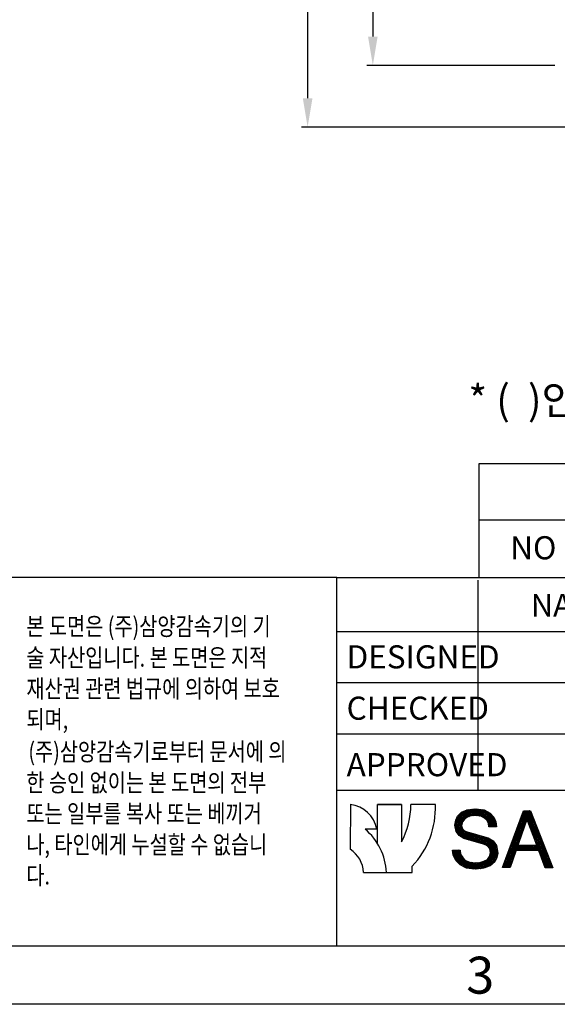
# Model space of a CAD drawing. Extents: x 1 to 1937, y 5 to 1367.
# Drawn here: x 984 to 1246, y 5 to 484 of the extents above; entities that cross this region are included whole.
import ezdxf

# ---------------------------------------------------------------- set-up
doc = ezdxf.new("R2010")
doc.units = 0
doc.header["$LTSCALE"] = 0.2
doc.header["$MEASUREMENT"] = 0
doc.layers.get('0').update_dxf_attribs({"color": 3, "linetype": 'CONTINUOUS'})
for name, color, linetype in [('DIM', 2, 'CONTINUOUS'), ('LOGO', 5, 'CONTINUOUS'), ('NEEDLE', 2, 'CONTINUOUS'), ('THIN', 2, 'CONTINUOUS')]:
    doc.layers.add(name, color=color, linetype=linetype)
doc.styles.add('ROMANS', font='romans.shx')
doc.styles.add('굴', font='Gulim.ttf')

# ---------------------------------------------------------------- blocks, each defined once
blk = doc.blocks.new('*X4')
at = {"color": 0}
for p, q in [((430.49, 21.25), (431.52, 22.28)), ((430.59, 21.53), (431.61, 22.55)), ((430.7, 21.81), (431.7, 22.82)), ((430.8, 22.09), (431.53, 22.82)), ((431.33, 21.75), (430.85, 22.23)), ((431.38, 21.88), (430.9, 22.36)), ((430.91, 22.37), (431.35, 22.82)), ((431.42, 22.01), (430.95, 22.49)), ((431.47, 22.14), (430.99, 22.61)), ((431.01, 22.66), (431.17, 22.82)), ((431.51, 22.27), (431.04, 22.74)), ((431.56, 22.4), (431.14, 22.82)), ((431.61, 22.53), (431.32, 22.82)), ((431.42, 22.01), (431.89, 22.48)), ((431.45, 21.86), (431.94, 22.35)), ((431.65, 22.66), (431.5, 22.82)), ((431.5, 21.73), (431.99, 22.22)), ((432.27, 21.52), (431.51, 22.27)), ((431.52, 22.28), (431.84, 22.6)), ((432.15, 21.81), (431.56, 22.4)), ((431.61, 22.55), (431.79, 22.73)), ((432.04, 22.1), (431.61, 22.53)), ((431.93, 22.39), (431.65, 22.66)), ((431.7, 22.8), (431.67, 22.82)), ((431.81, 22.68), (431.7, 22.8)), ((430.07, 20.13), (431.14, 21.19)), ((430.18, 20.41), (431.23, 21.47)), ((430.28, 20.69), (431.33, 21.74)), ((430.39, 20.97), (431.42, 22.01)), ((430.97, 20.7), (430.47, 21.2)), ((431.01, 20.83), (430.52, 21.32)), ((431.06, 20.96), (430.56, 21.45)), ((431.1, 21.09), (430.61, 21.58)), ((431.15, 21.22), (430.66, 21.71)), ((431.2, 21.35), (430.71, 21.84)), ((431.24, 21.48), (430.76, 21.97)), ((431.29, 21.62), (430.8, 22.1)), ((432.5, 20.93), (431.42, 22.01)), ((432.38, 21.23), (431.47, 22.14)), ((432.61, 20.64), (431.49, 21.76)), ((431.55, 21.61), (432.04, 22.1)), ((431.6, 21.48), (432.09, 21.97)), ((432.73, 20.35), (431.6, 21.48)), ((431.65, 21.35), (432.14, 21.84)), ((431.7, 21.22), (432.19, 21.72)), ((432.84, 20.06), (431.7, 21.2)), ((431.74, 21.09), (432.24, 21.59)), ((431.79, 20.96), (432.29, 21.46)), ((431.84, 20.83), (432.34, 21.33)), ((431.89, 20.71), (432.39, 21.21)), ((429.76, 19.28), (430.86, 20.38)), ((429.86, 19.57), (430.95, 20.65)), ((429.97, 19.85), (431.05, 20.92)), ((430.65, 19.78), (430.13, 20.29)), ((430.69, 19.91), (430.18, 20.42)), ((430.74, 20.04), (430.23, 20.55)), ((430.78, 20.17), (430.28, 20.68)), ((430.83, 20.3), (430.33, 20.81)), ((430.88, 20.44), (430.37, 20.94)), ((430.92, 20.57), (430.42, 21.07)), ((432.96, 19.77), (431.81, 20.92)), ((433.07, 19.48), (431.92, 20.63)), ((431.94, 20.58), (432.44, 21.08)), ((431.98, 20.45), (432.49, 20.95)), ((433.19, 19.19), (432.02, 20.35)), ((432.03, 20.32), (432.54, 20.83)), ((432.08, 20.19), (432.59, 20.7)), ((432.13, 20.06), (432.64, 20.57)), ((432.18, 19.93), (432.69, 20.45)), ((432.23, 19.81), (432.74, 20.32)), ((432.27, 19.68), (432.79, 20.19)), ((429.34, 18.16), (430.48, 19.3)), ((429.45, 18.44), (430.57, 19.57)), ((429.55, 18.72), (430.67, 19.84)), ((429.66, 19), (430.76, 20.11)), ((430.28, 18.73), (429.75, 19.26)), ((430.33, 18.86), (429.8, 19.39)), ((430.37, 18.99), (429.85, 19.52)), ((430.42, 19.12), (429.89, 19.65)), ((430.46, 19.26), (429.94, 19.78)), ((430.51, 19.39), (429.99, 19.91)), ((430.56, 19.52), (430.04, 20.04)), ((430.6, 19.65), (430.09, 20.16)), ((430.29, 18.75), (430.82, 19.29)), ((430.38, 19.02), (430.65, 19.29)), ((430.45, 18.73), (431, 19.29)), ((430.99, 18.73), (430.46, 19.26)), ((431.16, 18.73), (430.61, 19.29)), ((430.62, 18.73), (431.18, 19.29)), ((431.34, 18.73), (430.79, 19.29)), ((430.8, 18.73), (431.35, 19.29)), ((431.52, 18.73), (430.96, 19.29)), ((430.98, 18.73), (431.53, 19.29)), ((431.69, 18.73), (431.14, 19.29)), ((431.15, 18.73), (431.71, 19.29)), ((431.87, 18.73), (431.32, 19.29)), ((431.33, 18.73), (431.88, 19.29)), ((432.05, 18.73), (431.49, 19.29)), ((431.51, 18.73), (432.06, 19.29)), ((432.22, 18.73), (431.67, 19.29)), ((431.68, 18.73), (432.24, 19.29)), ((432.4, 18.73), (431.85, 19.29)), ((431.86, 18.73), (432.41, 19.29)), ((432.58, 18.73), (432.03, 19.29)), ((433.3, 18.9), (432.13, 20.07)), ((432.57, 18.92), (432.2, 19.29)), ((433.41, 18.6), (432.23, 19.78)), ((432.32, 19.55), (432.84, 20.07)), ((433.53, 18.31), (432.34, 19.5)), ((432.37, 19.42), (432.89, 19.94)), ((432.47, 19.19), (432.38, 19.29)), ((432.42, 19.29), (432.94, 19.81)), ((433.64, 18.02), (432.47, 19.19)), ((432.48, 19.17), (432.99, 19.69)), ((432.52, 19.04), (433.04, 19.56)), ((432.57, 18.91), (433.09, 19.43)), ((432.62, 18.78), (433.14, 19.3)), ((432.66, 18.65), (433.19, 19.18)), ((428.93, 17.04), (430.1, 18.21)), ((429.03, 17.32), (430.19, 18.48)), ((429.13, 17.6), (430.29, 18.75)), ((429.24, 17.88), (430.38, 19.02)), ((429.92, 17.68), (429.37, 18.23)), ((429.96, 17.81), (429.42, 18.36)), ((430.01, 17.94), (429.46, 18.49)), ((430.05, 18.08), (429.51, 18.62)), ((430.1, 18.21), (429.56, 18.75)), ((430.14, 18.34), (429.61, 18.87)), ((430.19, 18.47), (429.66, 19)), ((430.24, 18.6), (429.7, 19.13)), ((430.46, 18.73), (430.33, 18.86)), ((430.63, 18.73), (430.37, 18.99)), ((430.81, 18.73), (430.42, 19.12)), ((432.04, 18.73), (432.48, 19.17)), ((432.22, 18.73), (432.52, 19.04)), ((432.39, 18.73), (432.57, 18.91)), ((433.76, 17.73), (432.57, 18.92)), ((432.57, 18.73), (432.62, 18.78)), ((433.87, 17.44), (432.67, 18.64)), ((432.71, 18.52), (433.24, 19.05)), ((432.76, 18.39), (433.29, 18.92)), ((433.99, 17.15), (432.77, 18.37)), ((432.8, 18.26), (433.34, 18.8)), ((432.85, 18.13), (433.39, 18.67)), ((432.9, 18), (433.44, 18.54)), ((432.94, 17.87), (433.49, 18.42)), ((432.99, 17.74), (433.54, 18.29)), ((429.19, 16.99), (428.99, 17.2)), ((429.37, 16.99), (429.03, 17.33)), ((429.06, 16.99), (430.01, 17.94)), ((429.55, 16.99), (429.08, 17.46)), ((429.69, 17.03), (429.13, 17.58)), ((429.73, 17.16), (429.18, 17.71)), ((429.78, 17.29), (429.23, 17.84)), ((429.23, 16.99), (429.91, 17.67)), ((429.82, 17.42), (429.27, 17.97)), ((429.87, 17.55), (429.32, 18.1)), ((429.41, 16.99), (429.82, 17.4)), ((433.98, 16.98), (432.87, 18.09)), ((433.8, 16.98), (432.96, 17.82)), ((433.04, 17.61), (433.59, 18.16)), ((433.62, 16.98), (433.06, 17.54)), ((433.08, 17.48), (433.64, 18.04)), ((433.13, 17.35), (433.69, 17.91)), ((433.45, 16.98), (433.16, 17.26)), ((433.18, 17.22), (433.74, 17.78)), ((433.22, 17.09), (433.79, 17.65)), ((433.29, 16.98), (433.84, 17.53)), ((433.47, 16.98), (433.89, 17.4)), ((433.64, 16.98), (433.94, 17.27)), ((429.02, 16.99), (428.94, 17.07)), ((429.59, 16.99), (429.72, 17.12)), ((433.27, 16.98), (433.26, 16.99)), ((433.82, 16.98), (433.99, 17.15)), ((434, 16.98), (434.04, 17.02))]:
    blk.add_line(p, q, dxfattribs=at)
blk = doc.blocks.new('*X3')
at = {"color": 0}
for p, q in [((424.02, 21.33), (425.66, 22.96)), ((424.05, 21.18), (425.86, 22.99)), ((424.06, 21.54), (425.46, 22.94)), ((424.09, 21.74), (425.24, 22.9)), ((424.17, 22), (424.93, 22.76)), ((424.82, 21.71), (424.28, 22.26)), ((424.9, 21.82), (424.37, 22.35)), ((424.97, 21.92), (424.46, 22.43)), ((425.06, 22.01), (424.55, 22.52)), ((425.17, 22.08), (424.64, 22.6)), ((425.28, 22.14), (424.74, 22.68)), ((425.4, 22.2), (424.87, 22.73)), ((425.54, 22.24), (424.99, 22.79)), ((425.06, 22.01), (426.06, 23.01)), ((425.67, 22.28), (425.11, 22.84)), ((425.83, 22.3), (425.23, 22.9)), ((425.99, 22.32), (425.38, 22.93)), ((425.44, 22.21), (426.23, 23)), ((426.16, 22.32), (425.53, 22.95)), ((425.69, 22.28), (426.39, 22.98)), ((426.36, 22.3), (425.69, 22.97)), ((426.57, 22.27), (425.85, 22.99)), ((425.89, 22.31), (426.54, 22.96)), ((426.84, 22.18), (426.01, 23)), ((426.08, 22.32), (426.7, 22.94)), ((428.03, 21.16), (426.18, 23.01)), ((426.25, 22.31), (426.86, 22.92)), ((428.21, 21.16), (426.38, 22.98)), ((426.4, 22.29), (427.01, 22.9)), ((426.56, 22.27), (427.13, 22.84)), ((428.27, 21.28), (426.59, 22.96)), ((426.71, 22.24), (427.24, 22.78)), ((428.24, 21.48), (426.79, 22.93)), ((426.82, 22.18), (427.36, 22.72)), ((426.94, 22.12), (427.47, 22.66)), ((428.22, 21.68), (426.99, 22.9)), ((427.06, 22.06), (427.59, 22.59)), ((427.15, 21.98), (427.68, 22.51)), ((427.24, 21.89), (427.77, 22.42)), ((427.32, 21.8), (427.85, 22.33)), ((428.07, 22), (427.36, 22.72)), ((427.38, 21.68), (427.94, 22.23)), ((425.73, 19.75), (424.04, 21.44)), ((425.49, 19.81), (424.04, 21.26)), ((425.98, 19.68), (424.06, 21.59)), ((424.08, 21.03), (424.99, 21.94)), ((424.79, 21.04), (424.09, 21.74)), ((424.11, 20.88), (424.77, 21.55)), ((424.71, 21.29), (424.12, 21.89)), ((424.13, 20.73), (424.72, 21.31)), ((424.75, 21.44), (424.17, 22.01)), ((424.78, 21.58), (424.23, 22.14)), ((427.44, 21.56), (428.01, 22.13)), ((427.85, 21.17), (427.44, 21.58)), ((427.48, 21.42), (428.07, 22.01)), ((427.67, 21.17), (427.49, 21.34)), ((427.5, 21.27), (428.12, 21.89)), ((427.58, 21.17), (428.18, 21.77)), ((427.75, 21.17), (428.23, 21.64)), ((427.93, 21.16), (428.24, 21.48)), ((428.1, 21.16), (428.26, 21.32)), ((425.24, 19.88), (424.08, 21.05)), ((424.99, 19.95), (424.12, 20.83)), ((424.19, 20.61), (424.75, 21.17)), ((424.27, 20.51), (424.79, 21.03)), ((424.59, 20.18), (424.31, 20.46)), ((424.35, 20.41), (424.86, 20.93)), ((424.42, 20.31), (424.95, 20.83)), ((424.52, 20.23), (425.04, 20.75)), ((424.62, 20.16), (425.17, 20.7)), ((424.73, 20.09), (425.3, 20.65)), ((424.84, 20.03), (425.43, 20.61)), ((424.96, 19.96), (425.56, 20.57)), ((426.22, 19.61), (425.1, 20.73)), ((425.1, 19.92), (425.7, 20.53)), ((425.23, 19.89), (425.84, 20.49)), ((425.37, 19.85), (425.98, 20.45)), ((426.47, 19.54), (425.39, 20.62)), ((425.51, 19.81), (426.11, 20.41)), ((426.72, 19.47), (425.64, 20.55)), ((425.65, 19.77), (426.25, 20.37)), ((425.79, 19.73), (426.39, 20.33)), ((426.96, 19.4), (425.89, 20.48)), ((425.92, 19.69), (426.52, 20.29)), ((426.06, 19.65), (426.66, 20.25)), ((427.27, 19.27), (426.13, 20.4)), ((426.2, 19.61), (426.8, 20.21)), ((428.39, 18.33), (426.38, 20.33)), ((428.42, 18.47), (426.63, 20.26)), ((428.38, 18.69), (426.88, 20.19)), ((428.27, 21.16), (428.28, 21.16)), ((426.34, 19.58), (426.93, 20.17)), ((426.48, 19.54), (427.07, 20.13)), ((426.61, 19.5), (427.21, 20.09)), ((426.75, 19.46), (427.35, 20.05)), ((426.89, 19.42), (427.47, 20)), ((427.02, 19.38), (427.58, 19.94)), ((428.34, 18.9), (427.13, 20.11)), ((427.15, 19.32), (427.7, 19.87)), ((427.27, 19.27), (427.81, 19.81)), ((428.3, 19.12), (427.38, 20.04)), ((427.38, 19.2), (427.92, 19.74)), ((427.46, 19.11), (428.01, 19.65)), ((427.54, 19.01), (428.08, 19.55)), ((427.6, 18.9), (428.15, 19.44)), ((427.63, 18.75), (428.22, 19.34)), ((427.66, 18.6), (428.28, 19.22)), ((428.13, 19.47), (427.76, 19.84)), ((425.58, 16.89), (423.79, 18.68)), ((423.8, 18.63), (423.95, 18.78)), ((423.82, 18.47), (424.13, 18.78)), ((425.38, 16.92), (423.82, 18.47)), ((423.84, 18.32), (424.31, 18.78)), ((425.16, 16.96), (423.86, 18.26)), ((425.78, 16.86), (423.87, 18.78)), ((423.89, 18.19), (424.48, 18.78)), ((423.95, 18.07), (424.57, 18.69)), ((424.01, 17.95), (424.58, 18.53)), ((425.99, 16.84), (424.04, 18.78)), ((424.06, 17.83), (424.6, 18.37)), ((424.12, 17.71), (424.67, 18.26)), ((424.6, 18.4), (424.22, 18.78)), ((424.58, 18.6), (424.4, 18.78)), ((426.45, 16.86), (428.37, 18.77)), ((426.65, 16.88), (428.39, 18.62)), ((426.85, 16.91), (428.42, 18.47)), ((427.09, 16.97), (428.37, 18.25)), ((428.36, 18.18), (427.6, 18.94)), ((427.6, 18.19), (428.34, 18.92)), ((428.15, 17.68), (427.61, 18.22)), ((428.32, 18.04), (427.63, 18.73)), ((428.21, 17.8), (427.64, 18.36)), ((427.65, 18.42), (428.31, 19.07)), ((428.27, 17.91), (427.67, 18.51)), ((424.79, 17.15), (424.02, 17.92)), ((424.21, 17.63), (424.74, 18.15)), ((424.3, 17.54), (424.81, 18.04)), ((424.39, 17.45), (424.89, 17.95)), ((424.48, 17.36), (424.98, 17.87)), ((424.57, 17.27), (425.07, 17.78)), ((424.68, 17.21), (425.18, 17.71)), ((424.8, 17.15), (425.3, 17.66)), ((424.91, 17.09), (425.43, 17.6)), ((425.03, 17.03), (425.55, 17.55)), ((425.15, 16.97), (425.71, 17.53)), ((425.28, 16.93), (425.87, 17.51)), ((426.17, 16.83), (425.38, 17.62)), ((425.44, 16.91), (426.02, 17.49)), ((425.6, 16.89), (426.2, 17.5)), ((426.33, 16.85), (425.64, 17.54)), ((425.75, 16.87), (426.39, 17.51)), ((426.49, 16.86), (425.84, 17.51)), ((425.91, 16.85), (426.58, 17.52)), ((426.65, 16.88), (426.04, 17.49)), ((426.07, 16.83), (426.83, 17.59)), ((426.81, 16.9), (426.21, 17.5)), ((426.25, 16.84), (427.12, 17.71)), ((426.97, 16.92), (426.38, 17.51)), ((427.09, 16.97), (426.55, 17.52)), ((427.22, 17.02), (426.69, 17.55)), ((427.35, 17.07), (426.83, 17.59)), ((427.48, 17.12), (426.96, 17.63)), ((427.6, 17.17), (427.08, 17.69)), ((427.71, 17.24), (427.2, 17.75)), ((427.8, 17.32), (427.31, 17.81)), ((427.38, 17.08), (428.32, 18.02)), ((427.9, 17.4), (427.4, 17.9)), ((427.99, 17.49), (427.48, 17.99)), ((428.09, 17.57), (427.56, 18.09)), ((427.77, 17.29), (428.15, 17.67))]:
    blk.add_line(p, q, dxfattribs=at)

msp = doc.modelspace()

# ---------------------------------------------------------------- linework, layer by layer
at = {"layer": 'DIM'}
for p, q in [((1124.28, 927.74), (1124.28, 445.74)), ((1156.03, 897.74), (1156.03, 475.74)), ((1214.15, 461.74), (1153.03, 461.74)), ((1244.67, 461.74), (1214.15, 461.74)), ((1214.15, 431.74), (1121.28, 431.74)), ((1253.95, 431.74), (1214.15, 431.74))]:
    msp.add_line(p, q, dxfattribs=at)
for points in [[(1158.36, 475.74), (1153.69, 475.74), (1156.03, 461.74)], [(1126.62, 445.74), (1121.95, 445.74), (1124.28, 431.74)]]:
    msp.add_solid(points, dxfattribs=at)
at = {"layer": 'LOGO'}
for p, q in [((1145.07, 101.91), (1145.04, 80.1)), ((1158.25, 101.91), (1170.01, 101.91)), ((1170.01, 101.91), (1158.25, 101.91)), ((1158.25, 83.27), (1158.25, 101.91)), ((1170.01, 101.91), (1170.01, 83.75)), ((1186.45, 101.91), (1174.54, 101.91)), ((1196.36, 94.22), (1197.19, 96.22)), ((1197.19, 96.22), (1199.24, 98.13)), ((1199.24, 98.13), (1201.99, 99.34)), ((1201.99, 99.34), (1205.95, 99.81)), ((1203.81, 96.31), (1202.18, 95.8)), ((1205.58, 96.5), (1203.81, 96.31)), ((1206.23, 96.5), (1205.58, 96.5)), ((1205.95, 99.81), (1210.15, 99.25)), ((1208.61, 96.17), (1206.23, 96.5)), ((1210.38, 95.29), (1208.61, 96.17)), ((1210.15, 99.25), (1213.08, 97.71)), ((1213.08, 97.71), (1214.85, 95.75)), ((1219.19, 71.18), (1229.45, 98.86)), ((1232.47, 98.86), (1222.82, 71.18)), ((1229.45, 98.86), (1232.71, 98.86)), ((1232.71, 98.86), (1243.62, 71.12)), ((1195.98, 91.79), (1196.36, 94.22)), ((1196.54, 88.72), (1195.98, 91.79)), ((1199.71, 93.52), (1199.24, 91.56)), ((1199.24, 91.56), (1199.71, 90.12)), ((1200.73, 94.92), (1199.71, 93.52)), ((1202.18, 95.8), (1200.73, 94.92)), ((1211.64, 94.03), (1210.38, 95.29)), ((1212.34, 92.68), (1211.64, 94.03)), ((1212.57, 91.05), (1212.34, 92.68)), ((1214.85, 95.75), (1215.92, 93.38)), ((1215.92, 93.38), (1216.2, 90.96)), ((1235.87, 82.08), (1231.05, 94.9)), ((1157.99, 89.93), (1152.21, 89.93)), ((1198.03, 86.72), (1196.54, 88.72)), ((1200.32, 85.32), (1198.03, 86.72)), ((1199.71, 90.12), (1200.69, 89.09)), ((1200.69, 89.09), (1202.37, 88.44)), ((1202.37, 88.44), (1212.15, 85.6)), ((1216.2, 90.96), (1212.57, 91.05)), ((1210.1, 82.57), (1200.32, 85.32)), ((1211.78, 81.83), (1210.1, 82.57)), ((1212.94, 80.48), (1211.78, 81.83)), ((1212.15, 85.6), (1214.66, 84.16)), ((1214.66, 84.16), (1216.2, 81.88)), ((1216.2, 81.88), (1216.85, 78.24)), ((1226.62, 82.08), (1235.94, 82.08)), ((1239.87, 71.12), (1235.94, 82.08)), ((1194.82, 79.69), (1198.5, 79.69)), ((1195.14, 77.31), (1194.82, 79.69)), ((1196.4, 74.66), (1195.14, 77.31)), ((1198.5, 79.69), (1198.73, 77.68)), ((1198.73, 77.68), (1199.76, 76.1)), ((1212.89, 76.52), (1213.31, 78.34)), ((1213.31, 78.34), (1212.94, 80.48)), ((1216.85, 78.24), (1216.39, 76.05)), ((1236.88, 79.46), (1225.71, 79.46)), ((1198.59, 72.47), (1196.4, 74.66)), ((1201.57, 70.93), (1198.59, 72.47)), ((1199.76, 76.1), (1201.2, 74.7)), ((1201.2, 74.7), (1203.25, 73.82)), ((1203.25, 73.82), (1205.67, 73.54)), ((1205.67, 73.54), (1208.05, 73.68)), ((1208.05, 73.68), (1210.05, 74.24)), ((1213.17, 72.1), (1209.96, 70.84)), ((1210.05, 74.24), (1211.78, 75.17)), ((1211.78, 75.17), (1212.89, 76.52)), ((1215.36, 74), (1213.17, 72.1)), ((1216.39, 76.05), (1215.36, 74)), ((1151.46, 68.8), (1175.09, 68.78)), ((1175.09, 68.78), (1175.14, 71.83)), ((1205.91, 70.37), (1201.57, 70.93)), ((1209.96, 70.84), (1205.91, 70.37)), ((1222.82, 71.18), (1219.19, 71.18)), ((1243.62, 71.12), (1239.87, 71.12)), ((45.7, 33.06), (1914.55, 33.06))]:
    msp.add_line(p, q, dxfattribs=at)
for centre, radius, start, end in [((1143.21, 86.94), 15.08, 11.4332, 82.9234), ((1136.83, 101.66), 37.71, 331.6378, 0.3731), ((1145.45, 100.16), 41.04, 316.353, 2.4422), ((1133.57, 67.64), 29.06, 2.3, 50.0959), ((1137.35, 68.26), 14.12, 2.2206, 56.985)]:
    msp.add_arc(centre, radius, start, end, dxfattribs=at)
at = {"layer": 'NEEDLE'}
for p, q in [((1207.73, 212.55), (1207.73, 267.96)), ((1207.73, 267.96), (1914.55, 267.96)), ((1207.73, 240.46), (1914.55, 240.46)), ((1138.48, 212.44), (980.36, 212.44)), ((1207.27, 108.69), (1207.27, 211.19)), ((1138.48, 186.19), (1393.63, 186.19)), ((1393.63, 161.19), (1138.49, 161.19)), ((1393.63, 136.19), (1138.5, 136.19)), ((1936.9, 4.61), (23.61, 4.61))]:
    msp.add_line(p, q, dxfattribs=at)
at = {"layer": 'THIN'}
for p, q in [((1138.54, 33.06), (1138.48, 212.44)), ((1138.48, 212.44), (1914.55, 212.44)), ((1393.63, 108.69), (1138.51, 108.69))]:
    msp.add_line(p, q, dxfattribs=at)

# ---------------------------------------------------------------- block references
at = {"layer": 'LOGO', "xscale": 4.75, "yscale": 4.75, "zscale": 4.75}
for name in ['*X3', '*X4']:
    msp.add_blockref(name, (-818.13, -9.53), dxfattribs=at)

# ---------------------------------------------------------------- texts
at = {"layer": 'DIM', "style": '굴', "width": 0.8}
for s, height, p in [('본 도면은 (주)삼양감속기의 기', 8.7979, (987.34, 184.25)), ('술 자산입니다. 본 도면은 지적 ', 8.7979, (987.34, 169.02)), ('재산권 관련 법규에 의하여 보호', 8.7979, (987.34, 153.95)), ('되며,', 8.798, (987.34, 138.89)), ('(주)삼양감속기로부터 문서에 의', 8.7979, (988.33, 123.22)), ('한 승인 없이는 본 도면의 전부 ', 8.7979, (987.34, 108.16)), ('또는 일부를 복사 또는 베끼거', 8.7979, (987.34, 93.1)), ('나, 타인에게 누설할 수 없습니', 8.7979, (987.34, 78.01)), ('다.', 8.798, (987.34, 62.95))]:
    msp.add_text(s, height=height, dxfattribs=at).set_placement(p)
at = {"layer": 'DIM', "char_height": 11.25, "attachment_point": 1, "style": 'ROMANS'}
for s, insert, width in [('NO', (1222.91, 232.51), 1.77635683940025e-14), ('\\fﾱﾼﾸﾲￃﾼ|b0|i0|c129|p49;DESIGNED', (1143.24, 179.41), 61.7315), ('\\fﾱﾼﾸﾲￃﾼ|b0|i0|c129|p49;CHECKED', (1143.25, 154.41), 61.7315), ('\\fﾱﾼﾸﾲￃﾼ|b0|i0|c129|p49;APPROVED', (1143.26, 126.91), 64.016)]:
    msp.add_mtext(s, dxfattribs=dict(at, insert=insert, width=width))
at = {"layer": 'NEEDLE', "style": 'ROMANS'}
msp.add_text('NAME', height=11.05, dxfattribs=at).set_placement((1232.89, 193.41))
at = {"layer": 'THIN'}
for s, height, style, p in [('* (  )안의 치수는 변경될 수 있음.', 14.4, '굴', (1202.52, 291.68)), ('3', 18, 'ROMANS', (1201.49, 9.8))]:
    msp.add_text(s, height=height, dxfattribs=dict(at, style=style)).set_placement(p)

doc.saveas('drawing.dxf')
